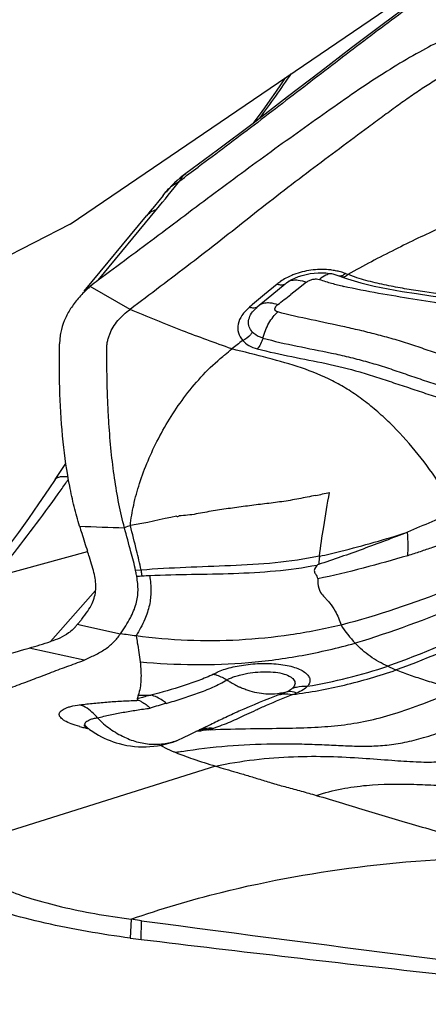
# Model space of a CAD drawing. Units: millimetres. Extents: x 0 to 594, y 0 to 420.
# Drawn here: x 419 to 422, y 232 to 238 of the extents above; entities that cross this region are included whole.
import ezdxf

# ---------------------------------------------------------------- set-up
doc = ezdxf.new("R2010")
doc.units = ezdxf.units.MM
doc.header["$LTSCALE"] = 32.67
doc.layers.add('607078340-000_CL', color=7, linetype='CONTINUOUS')
doc.layers.add('607088396-000_CL', color=7, linetype='CONTINUOUS')

msp = doc.modelspace()

# ---------------------------------------------------------------- linework, layer by layer
at = {"layer": '607078340-000_CL', "color": 7, "linetype": 'CONTINUOUS'}
for p, q in [((420.1802, 237.1944), (420.1994, 237.2186)), ((419.7546, 236.6386), (420.1381, 237.1033)), ((419.6634, 236.5661), (420.072, 237.0612)), ((421.0448, 236.6533), (421.0675, 236.6626)), ((421.2478, 236.6867), (421.2715, 236.6838)), ((421.3137, 236.6745), (421.3313, 236.6686)), ((421.3313, 236.6686), (421.3314, 236.6686)), ((421.3314, 236.6686), (421.3463, 236.663)), ((421.3463, 236.663), (421.3496, 236.6618)), ((421.3495, 236.6619), (421.3889, 236.6483)), ((420.8939, 236.5425), (420.9817, 236.6151)), ((420.7979, 236.4634), (420.8939, 236.5425)), ((420.783, 236.4498), (420.7831, 236.4499)), ((419.4729, 235.3306), (419.5436, 235.4368)), ((419.6192, 234.3818), (419.6431, 234.4093)), ((419.6829, 233.7036), (419.6828, 233.7037)), ((420.302, 233.6322), (420.4408, 233.699)), ((420.4408, 233.699), (420.4912, 233.723)), ((420.2913, 233.6274), (420.302, 233.6322)), ((420.5243, 233.4503), (418.8345, 232.9187)), ((420.0399, 232.4366), (419.9707, 232.446))]:
    msp.add_line(p, q, dxfattribs=at)
at = {"layer": '607078340-000_CL', "color": 9, "linetype": 'CONTINUOUS'}
for p, q in [((419.9644, 236.4477), (419.703, 236.5975)), ((420.9281, 236.6134), (420.8454, 236.5443)), ((421.0571, 236.5762), (421.0169, 236.5447)), ((421.1195, 236.6253), (421.0571, 236.5762)), ((420.8454, 236.5443), (420.7671, 236.4788)), ((420.7622, 236.4748), (420.7465, 236.4616)), ((420.7671, 236.4788), (420.7622, 236.4748)), ((419.078, 234.6934), (419.6859, 234.8588)), ((420.0369, 234.737), (420.0009, 234.7333)), ((419.7388, 234.6031), (419.4422, 234.2674)), ((419.6192, 234.3818), (419.636, 234.378)), ((419.636, 234.378), (419.901, 234.3182)), ((419.6631, 234.146), (419.3022, 234.2251)), ((421.0304, 233.9209), (421.0544, 233.9304)), ((420.0181, 233.9162), (420.1003, 233.9164)), ((419.9707, 232.446), (419.966, 232.3224)), ((420.0362, 232.3135), (420.0399, 232.4366))]:
    msp.add_line(p, q, dxfattribs=at)
at = {"layer": '607078340-000_CL', "color": 7, "linetype": 'CONTINUOUS'}
for points in [[(423.0815, 239.2175), (422.9136, 239.1502), (422.7394, 239.068), (422.5594, 238.9679), (422.3764, 238.8543), (422.189, 238.7295), (421.9996, 238.5968), (421.8105, 238.4594), (421.616, 238.3145), (421.416, 238.163), (421.2113, 238.0063), (420.9964, 237.8411), (420.7704, 237.6681), (420.537, 237.4917), (420.3303, 237.339)], [(420.9803, 237.9662), (420.9534, 237.9264), (420.9166, 237.8727), (420.8804, 237.8206), (420.8449, 237.7703), (420.8101, 237.722), (420.776, 237.6759), (420.7696, 237.6674)], [(420.3301, 237.3392), (420.3128, 237.3263), (420.2923, 237.3102), (420.2729, 237.2936), (420.2547, 237.2768), (420.2374, 237.2594), (420.2209, 237.2412), (420.2058, 237.2226), (420.2015, 237.2169)], [(420.1802, 237.1944), (420.1526, 237.1601), (420.1247, 237.1256), (420.0965, 237.0909), (420.072, 237.0612)], [(421.0054, 236.6322), (421.024, 236.6431), (421.0448, 236.6533)], [(421.0675, 236.6626), (421.0918, 236.6707), (421.1173, 236.6773), (421.1436, 236.6825), (421.1702, 236.686), (421.1967, 236.6878), (421.2228, 236.688), (421.2478, 236.6867)], [(421.2715, 236.6838), (421.2936, 236.6797), (421.3137, 236.6745)], [(421.3889, 236.6483), (421.476, 236.6224), (421.5649, 236.6006), (421.6553, 236.582), (421.7471, 236.5656), (421.8405, 236.5508), (421.9354, 236.537), (422.0319, 236.5237), (422.1301, 236.5103), (422.23, 236.4965), (422.3318, 236.4819)], [(420.9818, 236.6151), (420.9892, 236.621), (421.0054, 236.6322)], [(420.7831, 236.4498), (420.7863, 236.4531), (420.7948, 236.4608), (420.7979, 236.4634)], [(419.4729, 235.3306), (419.433, 235.2711), (419.3653, 235.1718), (419.2985, 235.0763), (419.2324, 234.9841), (419.1669, 234.8951), (419.1027, 234.8103), (419.04, 234.7297)], [(419.6644, 233.7165), (419.6618, 233.7176), (419.661, 233.7179), (419.6627, 233.717), (419.6664, 233.7149), (419.672, 233.7115), (419.679, 233.7066), (419.6828, 233.7037)]]:
    msp.add_lwpolyline(points, dxfattribs=at)
for centre, radius, start, end in [((394.8716, 271.7867), 42.8487, 306.38536, 306.58538), ((420.2598, 235.9512), 0.8531, 126.31134, 130.74512), ((407.6572, 230.8925), 12.6659, 18.07433, 18.26071), ((419.4333, 234.5153), 0.2289, 319.07731, 324.32122), ((418.9897, 234.9554), 0.8515, 320.1136, 320.54573), ((419.42, 234.5269), 0.2464, 314.07808, 318.51579), ((419.4268, 234.5207), 0.2373, 318.54173, 319.10314), ((421.9714, 234.7689), 0.7376, 212.16256, 223.8871), ((417.2721, 241.2048), 7.2689, 286.21796, 287.37074), ((422.2187, 235.314), 1.3336, 244.92136, 247.51646), ((420.4243, 233.7802), 0.4283, 161.48988, 164.69748), ((420.0513, 234.1773), 0.6, 232.12588, 234.06983), ((420.0513, 234.1774), 0.6002, 234.0712, 238.7925), ((420.0524, 234.1799), 0.6029, 238.83083, 254.67943), ((420.0512, 234.1772), 0.6, 254.7175, 293.58669), ((420.7531, 234.7468), 1.302, 246.61848, 247.55427), ((420.8241, 234.9179), 1.4873, 247.54288, 247.91184), ((463.067, 554.9191), 325.3402, 262.400216, 263.089613)]:
    msp.add_arc(centre, radius, start, end, dxfattribs=at)
at = {"layer": '607078340-000_CL', "color": 9, "linetype": 'CONTINUOUS'}
for centre, radius, start, end in [((411.7461, 244.0321), 10.8827, 320.4557, 321.72917), ((421.2253, 236.2728), 0.4365, 78.63246, 82.89389), ((421.6886, 238.0406), 1.4777, 250.90508, 254.1532), ((421.2196, 236.2444), 0.4654, 74.59257, 78.63008), ((421.2099, 236.2097), 0.5015, 70.77333, 74.5807), ((421.3162, 236.7475), 0.0871, 307.39566, 312.43859), ((421.8636, 237.9783), 1.3842, 249.33259, 250.08331), ((421.1858, 236.2925), 0.4115, 124.87585, 128.76981), ((421.0428, 236.5527), 0.0874, 114.83323, 118.48647), ((421.8098, 238.4677), 1.9217, 254.15543, 256.57746), ((399.445, 264.1559), 35.0389, 307.82382, 307.99957), ((420.7811, 236.5446), 0.0899, 247.38676, 252.3707), ((420.8581, 236.4088), 0.0811, 125.89255, 129.21091), ((420.8606, 236.405), 0.0856, 116.64187, 123.42806), ((423.342, 232.6606), 4.4496, 126.38923, 127.54997), ((410.1322, 241.919), 11.5014, 324.64627, 325.06057), ((420.8096, 237.1469), 1.9555, 280.95091, 283.63576), ((420.4937, 257.0748), 22.0669, 267.7671, 268.53052), ((420.2963, 230.1438), 4.56, 93.16959, 93.62), ((420.3278, 229.5692), 5.1355, 92.61666, 93.16643), ((415.0823, 197.8031), 36.8318, 82.32086, 82.48234), ((423.6056, 226.8932), 7.5141, 110.38576, 110.74377), ((429.9343, 200.7797), 34.4848, 106.3935, 106.57607), ((419.8672, 234.568), 0.8885, 254.78695, 256.69192), ((419.9084, 234.7436), 1.0689, 256.71046, 258.30503), ((420.4492, 233.4699), 0.2203, 96.98736, 98.32772), ((420.4494, 233.468), 0.2222, 92.60338, 96.98116), ((420.4856, 233.4555), 0.2436, 97.18261, 104.52034), ((420.4495, 233.4637), 0.2265, 83.93953, 92.5879), ((420.4885, 233.4319), 0.2673, 84.95892, 97.1778), ((420.3692, 234.2272), 0.5483, 280.95653, 281.46667), ((420.7878, 226.5246), 7.1712, 92.36051, 92.51204), ((420.8494, 230.2555), 3.3359, 99.41703, 100.09288)]:
    msp.add_arc(centre, radius, start, end, dxfattribs=at)
at = {"layer": '607078340-000_CL', "color": 7, "linetype": 'CONTINUOUS'}
for points, knots in [([(423.0816, 239.1652), (423.0399, 239.1494), (422.9554, 239.1164), (422.8259, 239.0637), (422.6896, 239.0023), (422.5448, 238.9271), (422.3904, 238.8372), (422.2272, 238.7342), (422.0567, 238.6195), (421.8182, 238.4505), (421.515, 238.2231), (421.2097, 237.989), (420.963, 237.7992), (420.7178, 237.6109), (420.5333, 237.4718), (420.4103, 237.3805)], [0, 0, 0, 0, 0.041466, 0.084315, 0.130028, 0.180466, 0.236054, 0.296111, 0.360007, 0.427185, 0.567991, 0.712472, 0.785085, 0.8575, 1, 1, 1, 1]), ([(422.557, 238.4278), (422.5129, 238.4115), (422.4246, 238.379), (422.3149, 238.3375), (422.2267, 238.3056), (422.1592, 238.2811), (422.0893, 238.2521), (421.9885, 238.2049), (421.854, 238.1344), (421.6852, 238.0346), (421.5061, 237.9194), (421.3208, 237.7907), (421.1302, 237.6557), (420.9368, 237.5172), (420.7418, 237.375), (420.4785, 237.1802), (420.1509, 236.9322), (419.8865, 236.7358), (419.7546, 236.6386)], [0, 0, 0, 0, 0.042175, 0.08446, 0.105308, 0.126407, 0.148907, 0.173223, 0.226323, 0.285176, 0.34917, 0.417487, 0.48772, 0.558857, 0.631075, 0.704357, 0.85288, 1, 1, 1, 1]), ([(422.7909, 238.2946), (422.7673, 238.287), (422.7201, 238.2717), (422.6494, 238.2489), (422.5786, 238.2259), (422.5081, 238.2025), (422.4371, 238.1808), (422.365, 238.1582), (422.2925, 238.128), (422.2176, 238.0925), (422.1393, 238.0526), (422.0583, 238.0074), (421.9748, 237.9572), (421.8889, 237.9025), (421.8007, 237.8433), (421.711, 237.7795), (421.6197, 237.7121), (421.4947, 237.6192), (421.3357, 237.5013), (421.143, 237.3573), (420.9493, 237.2089), (420.7541, 237.0568), (420.5595, 236.9004), (420.3611, 236.7478), (420.1629, 236.5967), (420.0304, 236.4972), (419.9644, 236.4477)], [0, 0, 0, 0, 0.021865, 0.043711, 0.065591, 0.087478, 0.109212, 0.131139, 0.154058, 0.178401, 0.204254, 0.231549, 0.260218, 0.290187, 0.321409, 0.353841, 0.387298, 0.421491, 0.491198, 0.561923, 0.633664, 0.706425, 0.780144, 0.853878, 0.927207, 1, 1, 1, 1]), ([(420.8146, 237.702), (420.8497, 237.7502), (420.9194, 237.8474), (420.9881, 237.9453), (421.0221, 237.9947)], [0, 0, 0, 0, 0.498622, 1, 1, 1, 1]), ([(420.1994, 237.2186), (420.2103, 237.2321), (420.2392, 237.2588), (420.2716, 237.2804), (420.2901, 237.2915)], [0, 0, 0, 0, 0.446523, 1, 1, 1, 1]), ([(419.703, 236.5975), (419.6952, 236.5908), (419.6649, 236.5637), (419.6369, 236.5341), (419.6176, 236.5107)], [0, 0, 0, 0, 0.253925, 1, 1, 1, 1]), ([(419.6176, 236.5107), (419.6001, 236.4894), (419.5683, 236.4452), (419.5314, 236.3736), (419.5118, 236.3107), (419.5044, 236.2594), (419.5026, 236.2336), (419.5023, 236.2205)], [0, 0, 0, 0, 0.259956, 0.511744, 0.756256, 0.876983, 1, 1, 1, 1]), ([(419.9278, 235.0151), (419.9142, 235.0671), (419.8893, 235.1747), (419.861, 235.3419), (419.8395, 235.5179), (419.8272, 235.6698), (419.8201, 235.7948), (419.8162, 235.8909), (419.814, 235.9718), (419.813, 236.0373), (419.8124, 236.087), (419.8122, 236.1369), (419.8124, 236.1787), (419.8126, 236.2122), (419.8159, 236.2371), (419.8221, 236.2614), (419.8333, 236.2934), (419.8529, 236.332), (419.8949, 236.3895), (419.9354, 236.4259), (419.9644, 236.4477)], [0, 0, 0, 0, 0.108028, 0.221489, 0.340434, 0.464005, 0.527396, 0.591777, 0.657079, 0.69007, 0.723312, 0.756773, 0.79036, 0.807216, 0.824003, 0.840623, 0.857518, 0.891974, 0.927096, 1, 1, 1, 1]), ([(419.634, 235.0246), (419.6212, 235.0672), (419.5968, 235.1545), (419.5564, 235.3385), (419.5215, 235.5845), (419.501, 235.896), (419.5001, 236.1104), (419.5023, 236.2205)], [0, 0, 0, 0, 0.110427, 0.225118, 0.467673, 0.726499, 1, 1, 1, 1]), ([(419.9663, 235.0287), (419.9708, 235.0739), (419.9864, 235.1676), (420.0396, 235.3612), (420.1451, 235.6088), (420.3241, 235.8939), (420.4815, 236.0645), (420.5721, 236.1385)], [0, 0, 0, 0, 0.105754, 0.220063, 0.466275, 0.728089, 1, 1, 1, 1]), ([(421.1811, 235.227), (421.1442, 235.2192), (421.0703, 235.2039), (420.9586, 235.1848), (420.8461, 235.1715), (420.7337, 235.1575), (420.6401, 235.1447), (420.5653, 235.134), (420.5093, 235.1254), (420.4534, 235.1157), (420.3978, 235.1046), (420.342, 235.0962), (420.3045, 235.0934), (420.2859, 235.0927)], [0, 0, 0, 0, 0.125021, 0.250064, 0.375078, 0.500173, 0.625323, 0.687905, 0.750487, 0.813068, 0.87565, 0.938151, 1, 1, 1, 1]), ([(421.2057, 234.8278), (421.213, 234.8923), (421.2342, 235.032), (421.2578, 235.1712), (421.2706, 235.2465)], [0, 0, 0, 0, 0.45929, 1, 1, 1, 1]), ([(419.634, 235.0246), (419.6383, 235.0095), (419.6545, 234.9548), (419.6722, 234.9005), (419.6852, 234.8612)], [0, 0, 0, 0, 0.275345, 1, 1, 1, 1]), ([(420.0369, 234.737), (420.0282, 234.7802), (420.0042, 234.8773), (419.9795, 234.9743), (419.9663, 235.0287)], [0, 0, 0, 0, 0.440344, 1, 1, 1, 1]), ([(420.0009, 234.7333), (419.9921, 234.7748), (419.9671, 234.8687), (419.9415, 234.9623), (419.9278, 235.0151)], [0, 0, 0, 0, 0.438128, 1, 1, 1, 1]), ([(419.6472, 234.4143), (419.6613, 234.4315), (419.6863, 234.4643), (419.7154, 234.5145), (419.7335, 234.5627), (419.744, 234.627), (419.7354, 234.6943), (419.7167, 234.764), (419.7046, 234.802), (419.698, 234.8221)], [0, 0, 0, 0, 0.152865, 0.282651, 0.396889, 0.503876, 0.726696, 0.855029, 1, 1, 1, 1]), ([(420.0084, 234.6947), (420.0079, 234.6978), (420.0056, 234.7107), (420.003, 234.7236), (420.0009, 234.7333)], [0, 0, 0, 0, 0.242978, 1, 1, 1, 1]), ([(419.901, 234.3182), (419.9248, 234.3524), (419.9653, 234.4151), (420.0069, 234.5109), (420.0202, 234.604), (420.0136, 234.6642), (420.0084, 234.6947)], [0, 0, 0, 0, 0.309556, 0.553262, 0.769916, 1, 1, 1, 1]), ([(421.2127, 234.5903), (421.2196, 234.5785), (421.2339, 234.5625), (421.2548, 234.5414), (421.2805, 234.5132), (421.316, 234.4595), (421.3365, 234.4077), (421.347, 234.3762)], [0, 0, 0, 0, 0.160717, 0.248948, 0.349315, 0.609826, 1, 1, 1, 1]), ([(419.5915, 234.3498), (419.5821, 234.3408), (419.538, 234.3041), (419.4843, 234.2806), (419.4422, 234.2674)], [0, 0, 0, 0, 0.227718, 1, 1, 1, 1]), ([(419.663, 234.1459), (419.6861, 234.1578), (419.7219, 234.1735), (419.7681, 234.1972), (419.8107, 234.2236), (419.8577, 234.2619), (419.8881, 234.2989), (419.901, 234.3182)], [0, 0, 0, 0, 0.261156, 0.393615, 0.521673, 0.765811, 1, 1, 1, 1]), ([(420.0039, 234.3045), (420.0066, 234.2894), (420.0164, 234.2328), (420.0247, 234.176), (420.0302, 234.1344)], [0, 0, 0, 0, 0.268007, 1, 1, 1, 1]), ([(421.6534, 234.1062), (421.6131, 234.1242), (421.5359, 234.1672), (421.4698, 234.2259), (421.4398, 234.2575)], [0, 0, 0, 0, 0.503199, 1, 1, 1, 1]), ([(418.5062, 234.0009), (418.5721, 234.0186), (418.7042, 234.055), (418.9696, 234.1292), (419.169, 234.1865), (419.3022, 234.2251)], [0, 0, 0, 0, 0.247487, 0.496844, 1, 1, 1, 1]), ([(418.8603, 233.7881), (418.8609, 233.7934), (418.8629, 233.804), (418.8701, 233.8192), (418.8817, 233.8331), (418.9032, 233.851), (418.9384, 233.8707), (418.9874, 233.8917), (419.0418, 233.912), (419.117, 233.9402), (419.2111, 233.9758), (419.3239, 234.0182), (419.4364, 234.0614), (419.5493, 234.1043), (419.6255, 234.1307), (419.663, 234.1459)], [0, 0, 0, 0, 0.01776, 0.03598, 0.055831, 0.077978, 0.129621, 0.190244, 0.256958, 0.324756, 0.459694, 0.594737, 0.729209, 0.864243, 1, 1, 1, 1]), ([(420.0302, 234.1344), (420.0352, 234.0946), (420.0391, 234.0211), (420.0286, 233.9476), (420.0181, 233.9162)], [0, 0, 0, 0, 0.548015, 1, 1, 1, 1]), ([(422.1116, 233.9524), (422.0754, 233.9615), (422.0048, 233.9804), (421.9017, 234.0118), (421.8033, 234.045), (421.7395, 234.0688), (421.7087, 234.0818)], [0, 0, 0, 0, 0.264295, 0.517908, 0.76328, 1, 1, 1, 1]), ([(420.5995, 234.016), (420.606, 234.0116), (420.6223, 234.0005), (420.6496, 233.9855), (420.6702, 233.9746), (420.6806, 233.9697)], [0, 0, 0, 0, 0.25231, 0.630943, 1, 1, 1, 1]), ([(420.9881, 233.9368), (420.9631, 233.9301), (420.9183, 233.9225), (420.8534, 233.9225), (420.795, 233.9302), (420.7469, 233.9434), (420.7088, 233.9572), (420.6898, 233.9651), (420.6806, 233.9697)], [0, 0, 0, 0, 0.245581, 0.42908, 0.615287, 0.804762, 0.902032, 1, 1, 1, 1]), ([(420.0111, 233.8932), (420.0107, 233.8916), (420.0114, 233.8882), (420.0154, 233.8849), (420.0184, 233.8834), (420.0203, 233.8827)], [0, 0, 0, 0, 0.329779, 0.591919, 1, 1, 1, 1]), ([(420.0203, 233.8827), (420.0271, 233.8799), (420.0549, 233.8668), (420.0796, 233.8477), (420.0962, 233.8313)], [0, 0, 0, 0, 0.240033, 1, 1, 1, 1]), ([(419.9268, 233.6408), (419.9565, 233.6269), (420.0175, 233.6049), (420.1122, 233.591), (420.205, 233.5974), (420.2637, 233.6153), (420.2913, 233.6274)], [0, 0, 0, 0, 0.262005, 0.514379, 0.759205, 1, 1, 1, 1]), ([(420.1621, 233.5877), (420.1678, 233.5846), (420.1921, 233.5716), (420.2171, 233.56), (420.2364, 233.5517)], [0, 0, 0, 0, 0.236149, 1, 1, 1, 1]), ([(420.2648, 233.5398), (420.2818, 233.5326), (420.3187, 233.5184), (420.405, 233.4879), (420.4746, 233.4653), (420.5243, 233.4503)], [0, 0, 0, 0, 0.201118, 0.432137, 1, 1, 1, 1]), ([(420.5243, 233.4503), (420.5694, 233.4367), (420.6399, 233.417), (420.7365, 233.3882), (420.8158, 233.3634), (420.9005, 233.3377), (420.9913, 233.3123), (421.0869, 233.2867), (421.1519, 233.2685), (421.1846, 233.2589)], [0, 0, 0, 0, 0.205492, 0.31939, 0.439735, 0.568064, 0.705796, 0.851068, 1, 1, 1, 1]), ([(421.1844, 233.2588), (421.2985, 233.2251), (421.5294, 233.1549), (421.8754, 233.0516), (422.2135, 232.9528), (422.4345, 232.8897), (422.5397, 232.8572)], [0, 0, 0, 0, 0.252457, 0.512218, 0.766214, 1, 1, 1, 1]), ([(419.966, 232.3224), (419.8712, 232.3348), (419.6844, 232.3632), (419.4114, 232.4173), (419.1539, 232.4831), (418.9193, 232.5611), (418.7158, 232.6495), (418.5509, 232.7451), (418.4306, 232.8427), (418.375, 232.9171), (418.3603, 232.9532)], [0, 0, 0, 0, 0.161887, 0.3201, 0.471286, 0.612024, 0.738409, 0.846619, 0.933897, 1, 1, 1, 1]), ([(418.8345, 232.9187), (418.8341, 232.9059), (418.8373, 232.8795), (418.8539, 232.8413), (418.8811, 232.8044), (418.9336, 232.7539), (419.025, 232.6952), (419.1615, 232.633), (419.3283, 232.5759), (419.5219, 232.5247), (419.7388, 232.4803), (419.8913, 232.4566), (419.9707, 232.446)], [0, 0, 0, 0, 0.029689, 0.061094, 0.096021, 0.135575, 0.230409, 0.347049, 0.484443, 0.640653, 0.813345, 1, 1, 1, 1]), ([(419.9707, 232.446), (420.1648, 232.514), (420.6731, 232.6648), (421.5328, 232.817), (422.1984, 232.8552), (422.5398, 232.8573)], [0, 0, 0, 0, 0.236172, 0.607865, 1, 1, 1, 1]), ([(420.0362, 232.3136), (420.3642, 232.2746), (421.02, 232.1963), (422.0044, 232.0842), (422.9898, 231.9809), (423.6474, 231.9182), (423.9763, 231.8879)], [0, 0, 0, 0, 0.249992, 0.499983, 0.749989, 1, 1, 1, 1])]:
    msp.add_open_spline(points, degree=3, knots=knots, dxfattribs=at)
at = {"layer": '607078340-000_CL', "color": 9, "linetype": 'CONTINUOUS'}
for points, knots in [([(420.2901, 237.2915), (420.2925, 237.2963), (420.303, 237.3143), (420.3177, 237.3299), (420.3303, 237.339)], [0, 0, 0, 0, 0.25723, 1, 1, 1, 1]), ([(420.0721, 237.0611), (420.0803, 237.0709), (420.1006, 237.0886), (420.1251, 237.0993), (420.1382, 237.1033)], [0, 0, 0, 0, 0.484162, 1, 1, 1, 1]), ([(422.1796, 237.0576), (422.1181, 237.033), (422.0077, 236.9868), (421.8482, 236.9138), (421.6461, 236.8136), (421.4938, 236.7334), (421.3921, 236.6769)], [0, 0, 0, 0, 0.226917, 0.410221, 0.601182, 1, 1, 1, 1]), ([(421.2793, 236.7059), (421.2412, 236.7107), (421.1635, 236.7102), (421.0878, 236.6937), (421.0515, 236.6811)], [0, 0, 0, 0, 0.499916, 1, 1, 1, 1]), ([(421.0515, 236.6811), (421.0422, 236.6778), (421.0069, 236.6644), (420.9734, 236.6461), (420.9505, 236.6301)], [0, 0, 0, 0, 0.261367, 1, 1, 1, 1]), ([(421.0061, 236.632), (421.0093, 236.6335), (421.0232, 236.639), (421.0382, 236.6411), (421.0495, 236.6411)], [0, 0, 0, 0, 0.237574, 1, 1, 1, 1]), ([(421.0495, 236.6411), (421.0551, 236.6411), (421.0791, 236.6395), (421.1026, 236.6325), (421.1195, 236.6253)], [0, 0, 0, 0, 0.234207, 1, 1, 1, 1]), ([(421.1195, 236.6253), (421.1256, 236.6301), (421.1393, 236.638), (421.1618, 236.6456), (421.1843, 236.6482), (421.1989, 236.6464), (421.2052, 236.6442)], [0, 0, 0, 0, 0.253564, 0.52228, 0.77916, 1, 1, 1, 1]), ([(421.2627, 236.6776), (421.2577, 236.6761), (421.2368, 236.6682), (421.2181, 236.6554), (421.2052, 236.6442)], [0, 0, 0, 0, 0.234754, 1, 1, 1, 1]), ([(421.2855, 236.6814), (421.2836, 236.6814), (421.2759, 236.6808), (421.2683, 236.6793), (421.2627, 236.6776)], [0, 0, 0, 0, 0.24331, 1, 1, 1, 1]), ([(421.3314, 236.6686), (421.3325, 236.6682), (421.3372, 236.6668), (421.3422, 236.6667), (421.3459, 236.6673)], [0, 0, 0, 0, 0.240293, 1, 1, 1, 1]), ([(421.3459, 236.6673), (421.3478, 236.6676), (421.3562, 236.6697), (421.3638, 236.6743), (421.3691, 236.6783)], [0, 0, 0, 0, 0.225791, 1, 1, 1, 1]), ([(421.3496, 236.6619), (421.3507, 236.6615), (421.3552, 236.6602), (421.3601, 236.6602), (421.3636, 236.6608)], [0, 0, 0, 0, 0.240356, 1, 1, 1, 1]), ([(421.3636, 236.6608), (421.366, 236.6612), (421.3766, 236.6643), (421.3858, 236.671), (421.3921, 236.6769)], [0, 0, 0, 0, 0.220337, 1, 1, 1, 1]), ([(422.3331, 236.503), (422.2555, 236.514), (422.0996, 236.5334), (421.9045, 236.5598), (421.7478, 236.5855), (421.6289, 236.6085), (421.509, 236.6354), (421.4302, 236.6608), (421.392, 236.6769)], [0, 0, 0, 0, 0.24514, 0.491476, 0.615759, 0.741846, 0.870437, 1, 1, 1, 1]), ([(420.9568, 236.6069), (420.9545, 236.6069), (420.9447, 236.6076), (420.9351, 236.6104), (420.9281, 236.6134)], [0, 0, 0, 0, 0.233457, 1, 1, 1, 1]), ([(420.9817, 236.6151), (420.9801, 236.6138), (420.9728, 236.6088), (420.9636, 236.6069), (420.9568, 236.6069)], [0, 0, 0, 0, 0.234374, 1, 1, 1, 1]), ([(422.2643, 236.4361), (422.1905, 236.4511), (422.0419, 236.4782), (421.8175, 236.5151), (421.5906, 236.5514), (421.4392, 236.5804), (421.3637, 236.5986)], [0, 0, 0, 0, 0.246747, 0.494908, 0.745512, 1, 1, 1, 1]), ([(420.6301, 236.1884), (420.5221, 236.2274), (420.2982, 236.3085), (420.0776, 236.3986), (419.9644, 236.4477)], [0, 0, 0, 0, 0.481962, 1, 1, 1, 1]), ([(420.7465, 236.4616), (420.7284, 236.4456), (420.6961, 236.4134), (420.6687, 236.3538), (420.6686, 236.2917), (420.6902, 236.258), (420.7022, 236.2426)], [0, 0, 0, 0, 0.289032, 0.539084, 0.766208, 1, 1, 1, 1]), ([(420.7653, 236.2986), (420.7564, 236.3086), (420.7424, 236.3319), (420.7386, 236.3733), (420.7533, 236.4146), (420.7719, 236.4384), (420.7831, 236.4498)], [0, 0, 0, 0, 0.237993, 0.468204, 0.716607, 1, 1, 1, 1]), ([(420.7746, 236.4555), (420.7729, 236.4555), (420.7659, 236.4558), (420.7589, 236.4573), (420.7538, 236.4589)], [0, 0, 0, 0, 0.236043, 1, 1, 1, 1]), ([(420.7979, 236.4634), (420.7964, 236.4622), (420.7895, 236.4575), (420.7809, 236.4556), (420.7746, 236.4555)], [0, 0, 0, 0, 0.235118, 1, 1, 1, 1]), ([(420.8222, 236.4815), (420.8254, 236.4831), (420.8387, 236.4888), (420.8533, 236.4914), (420.8643, 236.4918)], [0, 0, 0, 0, 0.241391, 1, 1, 1, 1]), ([(420.8643, 236.4918), (420.8698, 236.492), (420.8929, 236.4912), (420.9157, 236.4851), (420.9321, 236.4787)], [0, 0, 0, 0, 0.238172, 1, 1, 1, 1]), ([(420.9322, 236.4309), (420.9271, 236.4323), (420.9198, 236.4357), (420.9142, 236.4438), (420.9125, 236.4533), (420.9185, 236.4666), (420.9269, 236.4746), (420.9321, 236.4787)], [0, 0, 0, 0, 0.249108, 0.352843, 0.454194, 0.690755, 1, 1, 1, 1]), ([(420.8343, 236.2595), (420.8435, 236.2935), (420.8631, 236.3422), (420.9, 236.3978), (420.9212, 236.4211), (420.9322, 236.4309)], [0, 0, 0, 0, 0.529045, 0.778176, 1, 1, 1, 1]), ([(422.6754, 235.9614), (422.6019, 235.9761), (422.4557, 236.0081), (422.2393, 236.0694), (422.0611, 236.1288), (421.9185, 236.1784), (421.8107, 236.2151), (421.702, 236.2496), (421.5923, 236.2797), (421.4824, 236.3071), (421.3356, 236.3407), (421.1515, 236.3788), (421.0045, 236.411), (420.9322, 236.4309)], [0, 0, 0, 0, 0.124437, 0.248428, 0.373243, 0.436082, 0.499163, 0.562357, 0.625305, 0.687919, 0.750377, 0.875413, 1, 1, 1, 1]), ([(420.7653, 236.2986), (420.7619, 236.2925), (420.7458, 236.269), (420.722, 236.2508), (420.7022, 236.2426)], [0, 0, 0, 0, 0.246062, 1, 1, 1, 1]), ([(420.8343, 236.2595), (420.8272, 236.2614), (420.802, 236.2696), (420.7781, 236.2841), (420.7653, 236.2986)], [0, 0, 0, 0, 0.27468, 1, 1, 1, 1]), ([(420.8343, 236.2595), (420.831, 236.2457), (420.8218, 236.2203), (420.8065, 236.1977), (420.7975, 236.1889)], [0, 0, 0, 0, 0.529374, 1, 1, 1, 1]), ([(420.8343, 236.2595), (420.9084, 236.2388), (421.0582, 236.2054), (421.2464, 236.1697), (421.3956, 236.136), (421.5069, 236.1076), (421.6175, 236.0748), (421.7273, 236.038), (421.8371, 236.0001), (421.9839, 235.9502), (422.168, 235.8914), (422.3912, 235.8315), (422.5414, 235.7997), (422.6165, 235.785)], [0, 0, 0, 0, 0.125006, 0.249238, 0.31131, 0.373489, 0.435915, 0.49867, 0.561652, 0.624715, 0.75059, 0.8757, 1, 1, 1, 1]), ([(420.5721, 236.1385), (420.577, 236.1427), (420.5964, 236.1593), (420.6162, 236.1754), (420.6301, 236.1884)], [0, 0, 0, 0, 0.252849, 1, 1, 1, 1]), ([(422.0994, 235.1217), (422.0631, 235.1904), (421.9807, 235.3273), (421.8363, 235.5222), (421.6979, 235.6744), (421.5778, 235.7849), (421.485, 235.8595), (421.3895, 235.9249), (421.2592, 235.9978), (421.0858, 236.068), (420.8631, 236.1309), (420.7097, 236.1681), (420.6301, 236.1884)], [0, 0, 0, 0, 0.123252, 0.253297, 0.38465, 0.449254, 0.512384, 0.57359, 0.632799, 0.749227, 0.869662, 1, 1, 1, 1]), ([(420.7022, 236.2426), (420.7141, 236.23), (420.7437, 236.207), (420.7787, 236.1939), (420.7975, 236.1889)], [0, 0, 0, 0, 0.471463, 1, 1, 1, 1]), ([(420.7975, 236.1889), (420.8723, 236.1688), (421.023, 236.1368), (421.2487, 236.094), (421.4341, 236.049), (421.5803, 236.0031), (421.6911, 235.9663), (421.8031, 235.9294), (421.9524, 235.8793), (422.1394, 235.8204), (422.3655, 235.7603), (422.5174, 235.7285), (422.5931, 235.7137)], [0, 0, 0, 0, 0.125063, 0.248303, 0.37081, 0.432537, 0.49553, 0.559206, 0.622805, 0.749659, 0.875466, 1, 1, 1, 1]), ([(419.4729, 235.3306), (419.4759, 235.3352), (419.4852, 235.3435), (419.5045, 235.35), (419.5291, 235.3521), (419.5472, 235.3508), (419.5572, 235.3497)], [0, 0, 0, 0, 0.182425, 0.39814, 0.667709, 1, 1, 1, 1]), ([(419.078, 234.6934), (419.1141, 234.7372), (419.2645, 234.9231), (419.4072, 235.1153), (419.5127, 235.264)], [0, 0, 0, 0, 0.237434, 1, 1, 1, 1]), ([(420.2688, 235.0906), (420.2714, 235.0894), (420.2777, 235.0883), (420.2834, 235.0909), (420.2859, 235.0928)], [0, 0, 0, 0, 0.481238, 1, 1, 1, 1]), ([(422.0994, 235.1217), (422.0472, 235.0988), (421.9412, 235.0534), (421.835, 235.0086), (421.7818, 234.9847)], [0, 0, 0, 0, 0.4946, 1, 1, 1, 1]), ([(421.7818, 234.9847), (421.6852, 234.9475), (421.4918, 234.8741), (421.2966, 234.8054), (421.1982, 234.7735)], [0, 0, 0, 0, 0.500332, 1, 1, 1, 1]), ([(421.2057, 234.8278), (421.2526, 234.8383), (421.4463, 234.8844), (421.6377, 234.9397), (421.7818, 234.9847)], [0, 0, 0, 0, 0.241591, 1, 1, 1, 1]), ([(421.784, 234.8314), (421.7866, 234.8538), (421.7878, 234.9051), (421.7845, 234.9562), (421.7818, 234.9847)], [0, 0, 0, 0, 0.439813, 1, 1, 1, 1]), ([(422.1066, 234.9454), (422.0534, 234.9246), (421.9732, 234.8945), (421.8653, 234.8573), (421.8111, 234.84), (421.784, 234.8314)], [0, 0, 0, 0, 0.501136, 0.75083, 1, 1, 1, 1]), ([(421.784, 234.8314), (421.6872, 234.8024), (421.4915, 234.7478), (421.2939, 234.7002), (421.1938, 234.6797)], [0, 0, 0, 0, 0.497284, 1, 1, 1, 1]), ([(422.7436, 234.8929), (422.5135, 234.7993), (422.0587, 234.5998), (421.5873, 234.4388), (421.347, 234.3762)], [0, 0, 0, 0, 0.500049, 1, 1, 1, 1]), ([(421.2057, 234.8278), (421.1096, 234.8081), (420.9153, 234.7806), (420.6222, 234.7638), (420.3292, 234.7558), (420.1342, 234.7438), (420.0369, 234.737)], [0, 0, 0, 0, 0.250654, 0.500581, 0.750472, 1, 1, 1, 1]), ([(421.1886, 234.768), (421.009, 234.7326), (420.6419, 234.7062), (420.2762, 234.7077), (420.0934, 234.6993)], [0, 0, 0, 0, 0.500136, 1, 1, 1, 1]), ([(421.1886, 234.768), (421.1849, 234.7636), (421.1784, 234.7552), (421.1719, 234.7417), (421.1711, 234.7284), (421.1763, 234.7134), (421.1885, 234.6998), (421.1925, 234.6861), (421.1938, 234.6797)], [0, 0, 0, 0, 0.175352, 0.325024, 0.452076, 0.571213, 0.801911, 1, 1, 1, 1]), ([(421.2057, 234.8278), (421.2052, 234.8233), (421.2039, 234.8119), (421.2026, 234.7937), (421.2, 234.7802), (421.1982, 234.7735)], [0, 0, 0, 0, 0.251843, 0.624379, 1, 1, 1, 1]), ([(422.8164, 234.8099), (422.589, 234.7119), (422.141, 234.5024), (421.6767, 234.328), (421.4399, 234.2574)], [0, 0, 0, 0, 0.500555, 1, 1, 1, 1]), ([(420.0442, 234.6968), (420.0436, 234.7001), (420.0414, 234.7135), (420.0389, 234.7269), (420.0369, 234.737)], [0, 0, 0, 0, 0.243308, 1, 1, 1, 1]), ([(420.0934, 234.6993), (420.0976, 234.6658), (420.1036, 234.6016), (420.0941, 234.5043), (420.0596, 234.4051), (420.0245, 234.34), (420.0039, 234.3045)], [0, 0, 0, 0, 0.244753, 0.465069, 0.702763, 1, 1, 1, 1]), ([(421.1938, 234.6797), (421.1939, 234.6698), (421.1952, 234.6393), (421.2023, 234.6082), (421.2127, 234.5903)], [0, 0, 0, 0, 0.324255, 1, 1, 1, 1]), ([(422.9735, 234.6986), (422.7544, 234.5963), (422.3247, 234.3768), (421.8801, 234.1869), (421.6534, 234.1062)], [0, 0, 0, 0, 0.501138, 1, 1, 1, 1]), ([(423.0132, 234.6791), (422.7964, 234.5765), (422.3718, 234.3561), (421.9327, 234.1641), (421.7087, 234.0818)], [0, 0, 0, 0, 0.501224, 1, 1, 1, 1]), ([(421.347, 234.3762), (421.2376, 234.3499), (421.016, 234.307), (420.6792, 234.2727), (420.3406, 234.2702), (420.1157, 234.2899), (420.0039, 234.3045)], [0, 0, 0, 0, 0.249804, 0.499894, 0.750015, 1, 1, 1, 1]), ([(420.0302, 234.1344), (420.2658, 234.1134), (420.6231, 234.1086), (421.0935, 234.1721), (421.325, 234.2263), (421.4398, 234.2575)], [0, 0, 0, 0, 0.499051, 0.748919, 1, 1, 1, 1]), ([(420.5108, 234.0541), (420.5217, 234.0607), (420.5468, 234.0731), (420.6072, 234.0948), (420.6978, 234.1146), (420.8154, 234.1262), (420.9162, 234.1238), (420.9918, 234.1126), (421.0405, 234.1003), (421.0813, 234.0843), (421.1127, 234.0653), (421.1342, 234.0438), (421.1444, 234.0195), (421.1413, 233.9947), (421.1322, 233.981), (421.1266, 233.9747)], [0, 0, 0, 0, 0.052525, 0.115212, 0.265081, 0.434357, 0.602714, 0.680092, 0.749797, 0.810149, 0.860315, 0.900715, 0.933906, 0.965119, 1, 1, 1, 1]), ([(420.5995, 234.016), (420.6064, 234.0208), (420.623, 234.0288), (420.6507, 234.0396), (420.6831, 234.0492), (420.7063, 234.0542), (420.7185, 234.0568)], [0, 0, 0, 0, 0.199429, 0.435962, 0.704336, 1, 1, 1, 1]), ([(420.7185, 234.0568), (420.7624, 234.0654), (420.8293, 234.0724), (420.9153, 234.0679), (420.971, 234.0577), (421.0091, 234.0421), (421.0304, 234.026), (421.0405, 234.0139), (421.0457, 234.0008), (421.0456, 233.9824), (421.0375, 233.9702), (421.031, 233.9636)], [0, 0, 0, 0, 0.343296, 0.511522, 0.659389, 0.77639, 0.823015, 0.862423, 0.89648, 0.928618, 1, 1, 1, 1]), ([(421.0304, 233.9209), (421.1441, 233.9353), (421.3736, 233.9769), (421.5969, 234.0438), (421.7087, 234.0818)], [0, 0, 0, 0, 0.492495, 1, 1, 1, 1]), ([(421.1266, 233.9747), (421.2151, 233.9894), (421.3926, 234.0266), (421.5665, 234.0778), (421.6534, 234.1062)], [0, 0, 0, 0, 0.495358, 1, 1, 1, 1]), ([(420.5109, 234.0541), (420.4794, 234.0385), (420.4138, 234.0112), (420.2772, 233.9639), (420.1715, 233.9347), (420.1003, 233.9164)], [0, 0, 0, 0, 0.242384, 0.491348, 1, 1, 1, 1]), ([(420.2015, 233.8625), (420.2363, 233.8723), (420.3052, 233.8935), (420.4072, 233.9277), (420.5063, 233.9666), (420.569, 233.999), (420.5995, 234.016)], [0, 0, 0, 0, 0.253678, 0.505488, 0.755017, 1, 1, 1, 1]), ([(420.5109, 234.0541), (420.5185, 234.0522), (420.5495, 234.0433), (420.5788, 234.029), (420.5995, 234.016)], [0, 0, 0, 0, 0.242966, 1, 1, 1, 1]), ([(420.5243, 233.4503), (420.6921, 233.487), (420.9425, 233.5153), (421.2651, 233.5158), (421.4798, 233.505), (421.6686, 233.4898), (421.8297, 233.4785), (421.9663, 233.4757), (422.0865, 233.489), (422.1994, 233.519), (422.3698, 233.5806), (422.6328, 233.687), (423.0111, 233.8441), (423.2957, 233.9572), (423.4515, 234.0161)], [0, 0, 0, 0, 0.169961, 0.247713, 0.319304, 0.382552, 0.435196, 0.479238, 0.517528, 0.55444, 0.594547, 0.696922, 0.835146, 1, 1, 1, 1]), ([(420.4924, 233.6897), (420.5793, 233.6933), (420.7422, 233.697), (420.9696, 233.6989), (421.168, 233.7038), (421.3466, 233.7172), (421.5194, 233.7453), (421.7002, 233.7932), (421.8989, 233.8638), (422.0377, 233.921), (422.1116, 233.9524)], [0, 0, 0, 0, 0.15747, 0.294776, 0.411743, 0.516545, 0.618722, 0.728284, 0.85461, 1, 1, 1, 1]), ([(420.9443, 233.9202), (420.9511, 233.922), (420.9795, 233.9275), (421.009, 233.9257), (421.0302, 233.9208)], [0, 0, 0, 0, 0.244048, 1, 1, 1, 1]), ([(421.031, 233.9636), (421.0284, 233.961), (421.0156, 233.9499), (421.0003, 233.9419), (420.9881, 233.9368)], [0, 0, 0, 0, 0.217423, 1, 1, 1, 1]), ([(421.0544, 233.9304), (421.0494, 233.9327), (421.0282, 233.9403), (421.0046, 233.9403), (420.9881, 233.9368)], [0, 0, 0, 0, 0.245618, 1, 1, 1, 1]), ([(421.031, 233.9635), (421.0385, 233.9658), (421.0697, 233.9739), (421.1024, 233.9761), (421.1266, 233.9747)], [0, 0, 0, 0, 0.246226, 1, 1, 1, 1]), ([(421.1266, 233.9747), (421.1185, 233.9651), (421.0955, 233.9475), (421.0694, 233.9359), (421.0544, 233.9304)], [0, 0, 0, 0, 0.439809, 1, 1, 1, 1]), ([(419.6337, 233.8535), (419.6651, 233.8565), (419.7282, 233.864), (419.824, 233.8724), (419.9215, 233.8783), (419.9872, 233.8814), (420.0203, 233.8827)], [0, 0, 0, 0, 0.2445, 0.491174, 0.743718, 1, 1, 1, 1]), ([(420.1003, 233.9164), (420.0926, 233.9146), (420.074, 233.9103), (420.0447, 233.9013), (420.0225, 233.8959), (420.0111, 233.8932)], [0, 0, 0, 0, 0.257455, 0.618841, 1, 1, 1, 1]), ([(420.2015, 233.8625), (420.1939, 233.8691), (420.1635, 233.8926), (420.1278, 233.9096), (420.1003, 233.9164)], [0, 0, 0, 0, 0.26129, 1, 1, 1, 1]), ([(420.3036, 233.5465), (420.4027, 233.5629), (420.6, 233.5866), (420.8457, 233.5975), (421.0364, 233.5973), (421.1713, 233.5941), (421.2983, 233.5882), (421.4183, 233.5823), (421.5341, 233.5807), (421.6494, 233.5876), (421.7679, 233.6057), (421.8933, 233.6371), (422.0268, 233.6831), (422.2192, 233.761), (422.3649, 233.8277), (422.4641, 233.8726)], [0, 0, 0, 0, 0.135954, 0.268766, 0.332914, 0.394165, 0.451466, 0.505188, 0.556842, 0.608193, 0.661436, 0.718992, 0.782966, 0.852593, 1, 1, 1, 1]), ([(420.9441, 233.9202), (420.8544, 233.8862), (420.7319, 233.836), (420.5822, 233.7666), (420.52, 233.7367), (420.4904, 233.7226)], [0, 0, 0, 0, 0.581572, 0.801506, 1, 1, 1, 1]), ([(421.0302, 233.9208), (420.9718, 233.8979), (420.8908, 233.8635), (420.7901, 233.8183), (420.7286, 233.7899), (420.6731, 233.7637), (420.6202, 233.7392), (420.5666, 233.718), (420.5302, 233.7051), (420.512, 233.6984)], [0, 0, 0, 0, 0.333667, 0.468008, 0.586925, 0.693888, 0.794439, 0.896879, 1, 1, 1, 1]), ([(419.6341, 233.7106), (419.615, 233.7158), (419.5813, 233.7263), (419.5435, 233.7431), (419.5212, 233.7576), (419.5074, 233.7698), (419.4983, 233.7848), (419.501, 233.8), (419.5079, 233.8101), (419.519, 233.8194), (419.5342, 233.8281), (419.5536, 233.8359), (419.5868, 233.8459), (419.6142, 233.8508), (419.6337, 233.8533)], [0, 0, 0, 0, 0.186474, 0.33123, 0.388062, 0.435238, 0.506275, 0.538274, 0.574668, 0.619184, 0.673718, 0.739052, 0.81539, 1, 1, 1, 1]), ([(419.7503, 233.7678), (419.7424, 233.7779), (419.7102, 233.8142), (419.6677, 233.8426), (419.6337, 233.8533)], [0, 0, 0, 0, 0.264996, 1, 1, 1, 1]), ([(419.7503, 233.7678), (419.7642, 233.7709), (419.792, 233.7777), (419.834, 233.7872), (419.8765, 233.7958), (419.9341, 233.8067), (420.0073, 233.8189), (420.0664, 233.827), (420.0962, 233.8313)], [0, 0, 0, 0, 0.121613, 0.24386, 0.367099, 0.491451, 0.743497, 1, 1, 1, 1]), ([(419.6828, 233.7037), (419.6793, 233.7064), (419.6735, 233.7117), (419.6682, 233.7217), (419.669, 233.7323), (419.6758, 233.7418), (419.6874, 233.75), (419.704, 233.7573), (419.7254, 233.7635), (419.7415, 233.7665), (419.7503, 233.7678)], [0, 0, 0, 0, 0.106495, 0.189504, 0.264146, 0.349932, 0.46134, 0.605563, 0.785412, 1, 1, 1, 1]), ([(419.7503, 233.7678), (419.7631, 233.7542), (419.7902, 233.7288), (419.8336, 233.6946), (419.879, 233.6649), (419.911, 233.6488), (419.9268, 233.6408)], [0, 0, 0, 0, 0.256143, 0.508736, 0.757151, 1, 1, 1, 1]), ([(420.4734, 233.6889), (420.4677, 233.6878), (420.4419, 233.6832), (420.4159, 233.6796), (420.3956, 233.6771)], [0, 0, 0, 0, 0.222078, 1, 1, 1, 1]), ([(420.512, 233.6982), (420.5095, 233.6975), (420.4984, 233.6943), (420.487, 233.6917), (420.4782, 233.6899)], [0, 0, 0, 0, 0.224472, 1, 1, 1, 1]), ([(421.1846, 233.2589), (421.2392, 233.2763), (421.348, 233.3039), (421.5619, 233.3338), (421.7703, 233.3352), (421.9708, 233.3254), (422.1129, 233.3176), (422.2475, 233.3148), (422.3732, 233.3205), (422.4899, 233.3348), (422.5991, 233.3581), (422.702, 233.3913), (422.8012, 233.4327), (422.9002, 233.4801), (423.0407, 233.5508), (423.1496, 233.6036), (423.2251, 233.6383)], [0, 0, 0, 0, 0.081431, 0.159072, 0.30634, 0.376588, 0.444422, 0.508509, 0.567759, 0.623055, 0.675441, 0.726094, 0.776504, 0.828052, 0.88189, 1, 1, 1, 1])]:
    msp.add_open_spline(points, degree=3, knots=knots, dxfattribs=at)
for points in [[(420.2688, 235.0906), (420.1679, 235.0705), (420.0679, 235.0449), (419.9663, 235.0287)], [(421.1982, 234.7735), (421.195, 234.7718), (421.1917, 234.77), (421.1886, 234.768)]]:
    msp.add_open_spline(points, degree=3, dxfattribs=at)
at = {"layer": '607078340-000_CL', "color": 7, "linetype": 'CONTINUOUS'}
for points in [[(419.9663, 235.0287), (419.9537, 235.0236), (419.9405, 235.02), (419.9278, 235.0151)], [(419.966, 232.3224), (419.9894, 232.3193), (420.0128, 232.3164), (420.0362, 232.3136)]]:
    msp.add_open_spline(points, degree=3, dxfattribs=at)
at = {"layer": '607088396-000_CL', "color": 7, "linetype": 'CONTINUOUS'}
for q in [(422.8317, 239.2284), (418.0853, 236.248)]:
    msp.add_line((419.5717, 237.0059), q, dxfattribs=at)

doc.saveas('drawing.dxf')
